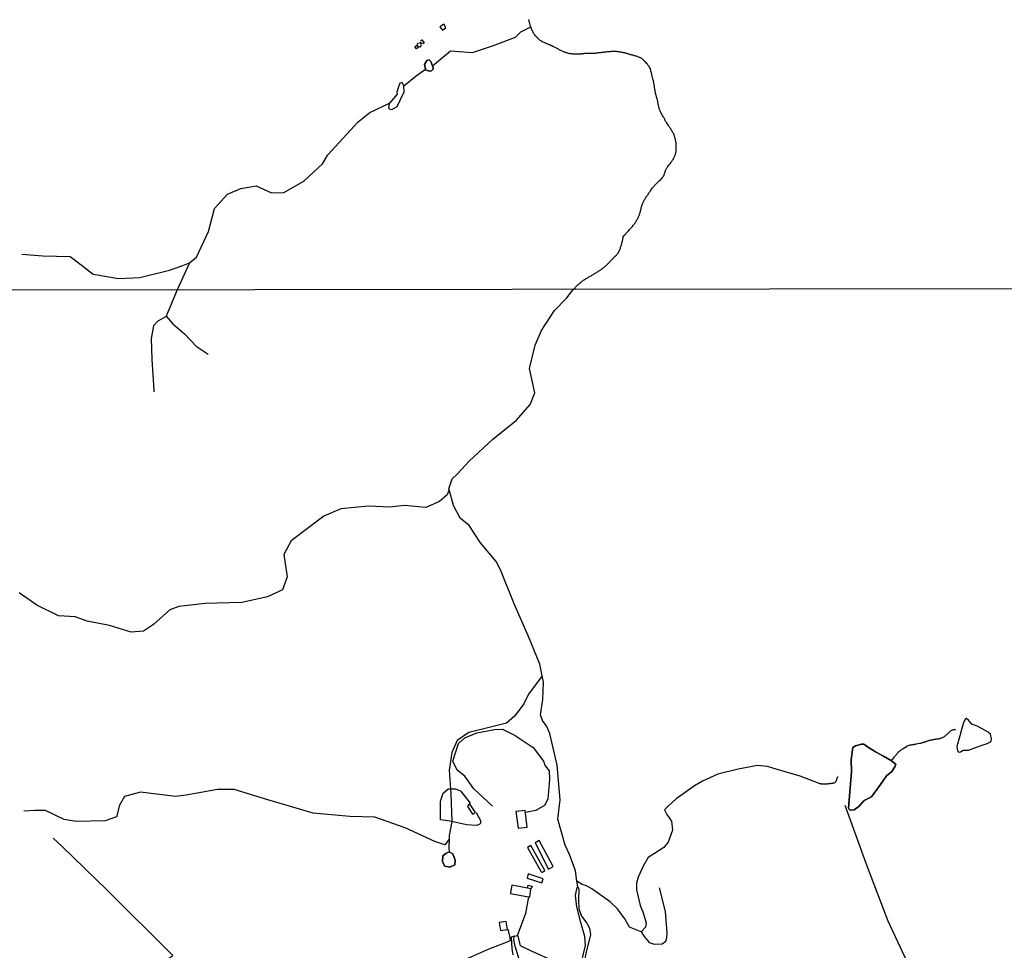
# Model space of a CAD drawing. Units: millimetres. Extents: x 185537 to 187951, y 1668743 to 1671518.
# Drawn here: x 186506 to 187097, y 1670566 to 1671124 of the extents above; entities that cross this region are included whole.
import ezdxf

# ---------------------------------------------------------------- set-up
doc = ezdxf.new("R2010")
doc.units = ezdxf.units.MM
doc.header["$LTSCALE"] = 10
for name, color, linetype in [('V-ARROIO', 4, 'Continuous'), ('V-BUEIRO', 51, 'Continuous'), ('V-EDIFICACAO', 50, 'Continuous'), ('V-LAGOA', 150, 'Continuous'), ('V-LOTE', 1, 'Continuous'), ('V-REFERENCIA', 43, 'Continuous'), ('V-TALVEGUE', 210, 'Continuous'), ('V-TESTADA', 5, 'Continuous'), ('V-VALETA', 173, 'Continuous'), ('X-LIMITE_1000', 7, 'Continuous')]:
    doc.layers.add(name, color=color, linetype=linetype)

# ---------------------------------------------------------------- blocks, each defined once
blk = doc.blocks.new('305')
at = {"color": 0, "linetype": 'ByBlock', "lineweight": -2, "const_width": 0.05}
blk.add_lwpolyline([(0.73, 0.39, 0.60863), (-0.73, 0.38)], format="xyb", dxfattribs=at)

msp = doc.modelspace()

# ---------------------------------------------------------------- linework, layer by layer
at = {"layer": 'V-ARROIO'}
for points in [[(186840.83, 1670603.7), (186840.32, 1670607.16), (186839.43, 1670613.31), (186835.8, 1670623.08), (186833.24, 1670628.75), (186830.72, 1670637.81), (186828.95, 1670644.27), (186830.29, 1670655.77), (186828.52, 1670676.72), (186824.15, 1670695.62), (186822.22, 1670699.87), (186819.62, 1670703.5), (186818.59, 1670706.73), (186819.86, 1670716.1), (186820.21, 1670726.5), (186819.42, 1670730.31), (186818.01, 1670737.13), (186811.27, 1670753.75), (186802.64, 1670773.36), (186794.56, 1670793.68), (186792, 1670798.8), (186782.54, 1670809.91), (186775.8, 1670820.31), (186770.37, 1670824.72), (186766.31, 1670832.36), (186763.73, 1670841.9), (186763.63, 1670842.28), (186765.48, 1670848.27), (186768.55, 1670851.1), (186775.8, 1670858.9), (186789.94, 1670872.21), (186804.08, 1670883.55), (186812.31, 1670892.84), (186815.07, 1670899.93), (186811.88, 1670914.58), (186815.23, 1670928.44), (186819.09, 1670937.26), (186826.85, 1670949.23), (186834.34, 1670956.95), (186838.28, 1670961.99), (186839.25, 1670962.91), (186839.54, 1670963.34), (186839.84, 1670963.67), (186840.18, 1670964.01), (186840.51, 1670964.35), (186840.86, 1670964.69), (186841.28, 1670964.99), (186841.66, 1670965.33), (186842.04, 1670965.62), (186842.42, 1670965.92), (186842.76, 1670966.22), (186843.15, 1670966.47), (186843.52, 1670966.77), (186843.91, 1670967.07), (186844.33, 1670967.36), (186844.76, 1670967.57), (186845.13, 1670967.83), (186845.47, 1670968.12), (186845.86, 1670968.42), (186846.28, 1670968.67), (186846.66, 1670968.88), (186847.04, 1670969.14), (186847.55, 1670969.39), (186847.97, 1670969.65), (186848.4, 1670969.9), (186848.82, 1670970.07), (186849.25, 1670970.37), (186849.67, 1670970.62), (186850.09, 1670970.83), (186850.52, 1670971.13), (186850.94, 1670971.43), (186851.36, 1670971.64), (186851.87, 1670971.93), (186852.3, 1670972.19), (186852.72, 1670972.49), (186853.14, 1670972.74), (186853.57, 1670973.04), (186853.99, 1670973.33), (186854.41, 1670973.63), (186854.79, 1670973.88), (186855.18, 1670974.18), (186855.6, 1670974.48), (186855.98, 1670974.73), (186856.36, 1670975.03), (186856.74, 1670975.32), (186857.13, 1670975.62), (186857.5, 1670975.92), (186857.8, 1670976.22), (186858.14, 1670976.47), (186858.48, 1670976.81), (186858.9, 1670977.19), (186859.28, 1670977.65), (186859.71, 1670978.12), (186860.09, 1670978.5), (186860.47, 1670978.93), (186860.76, 1670979.26), (186861.11, 1670979.6), (186861.4, 1670979.9), (186861.78, 1670980.28), (186862.16, 1670980.71), (186862.46, 1670981.04), (186862.8, 1670981.38), (186863.14, 1670981.68), (186863.56, 1670981.98), (186863.98, 1670982.48), (186864.33, 1670982.82), (186864.67, 1670983.25), (186865, 1670983.67), (186865.3, 1670984.1), (186865.55, 1670984.52), (186865.76, 1670984.94), (186865.89, 1670985.37), (186866.06, 1670985.87), (186866.23, 1670986.3), (186866.4, 1670986.72), (186866.57, 1670987.23), (186866.74, 1670987.65), (186866.86, 1670988.08), (186866.99, 1670988.5), (186867.12, 1670988.92), (186867.25, 1670989.35), (186867.33, 1670989.77), (186867.37, 1670990.2), (186867.46, 1670990.53), (186867.6, 1670990.7), (186868.05, 1670993.24), (186868.09, 1670993.5), (186868.52, 1670994.13), (186868.82, 1670994.52), (186869.11, 1670994.81), (186869.58, 1670995.27), (186869.92, 1670995.62), (186870.25, 1670995.95), (186870.68, 1670996.42), (186871.06, 1670996.8), (186871.44, 1670997.31), (186871.91, 1670997.78), (186872.33, 1670998.28), (186872.79, 1670998.75), (186873.18, 1670999.22), (186873.6, 1670999.72), (186874.02, 1671000.19), (186874.36, 1671000.62), (186874.7, 1671001.04), (186875, 1671001.46), (186875.3, 1671001.89), (186875.55, 1671002.31), (186875.85, 1671002.73), (186876.14, 1671003.16), (186876.36, 1671003.58), (186876.57, 1671004.01), (186876.86, 1671004.51), (186877.08, 1671004.94), (186877.29, 1671005.36), (186877.5, 1671005.78), (186877.67, 1671006.21), (186877.84, 1671006.63), (186877.92, 1671007.06), (186878.05, 1671007.48), (186878.18, 1671007.9), (186878.26, 1671008.33), (186878.39, 1671008.83), (186878.52, 1671009.26), (186878.6, 1671009.68), (186878.77, 1671010.19), (186878.85, 1671010.61), (186878.94, 1671011.04), (186879.11, 1671011.46), (186879.19, 1671011.89), (186879.36, 1671012.31), (186879.53, 1671012.73), (186879.7, 1671013.16), (186879.87, 1671013.58), (186880.04, 1671014), (186880.29, 1671014.51), (186880.55, 1671014.94), (186880.76, 1671015.36), (186881.02, 1671015.87), (186881.31, 1671016.29), (186881.53, 1671016.71), (186881.82, 1671017.14), (186882.12, 1671017.56), (186882.46, 1671018.11), (186882.71, 1671018.49), (186883.01, 1671018.92), (186883.3, 1671019.34), (186883.51, 1671019.76), (186883.9, 1671020.27), (186884.19, 1671020.7), (186884.49, 1671021.12), (186884.83, 1671021.63), (186885.12, 1671022.05), (186885.5, 1671022.56), (186885.89, 1671023.02), (186886.27, 1671023.41), (186886.56, 1671023.83), (186886.82, 1671024.21), (186887.28, 1671024.67), (186887.62, 1671025.1), (186887.97, 1671025.4), (186888.3, 1671025.69), (186888.64, 1671026.03), (186888.98, 1671026.33), (186889.32, 1671026.63), (186889.65, 1671026.96), (186890.16, 1671027.39), (186890.55, 1671027.85), (186891.01, 1671028.32), (186891.48, 1671028.87), (186891.82, 1671029.25), (186892.12, 1671029.68), (186892.37, 1671030.1), (186892.58, 1671030.52), (186892.75, 1671030.95), (186892.92, 1671031.37), (186893.04, 1671031.8), (186893.17, 1671032.22), (186893.34, 1671032.64), (186893.51, 1671033.15), (186893.68, 1671033.57), (186893.85, 1671034), (186894.1, 1671034.42), (186894.32, 1671034.85), (186894.61, 1671035.27), (186894.91, 1671035.69), (186895.25, 1671036.12), (186895.67, 1671036.54), (186896.01, 1671036.92), (186896.35, 1671037.3), (186896.61, 1671037.73), (186896.86, 1671038.15), (186897.15, 1671038.57), (186897.45, 1671039), (186897.71, 1671039.42), (186898, 1671039.84), (186898.26, 1671040.35), (186898.51, 1671040.78), (186898.68, 1671041.2), (186898.85, 1671041.62), (186899.02, 1671042.05), (186899.19, 1671042.47), (186899.36, 1671042.89), (186899.44, 1671043.32), (186899.57, 1671043.74), (186899.7, 1671044.17), (186899.78, 1671044.67), (186899.78, 1671045.1), (186899.82, 1671045.52), (186899.87, 1671045.94), (186899.91, 1671046.37), (186899.91, 1671046.79), (186899.91, 1671047.3), (186899.91, 1671047.72), (186899.87, 1671048.15), (186899.82, 1671048.66), (186899.82, 1671049.08), (186899.78, 1671049.5), (186899.78, 1671049.93), (186899.7, 1671050.43), (186899.61, 1671050.86), (186899.53, 1671051.28), (186899.4, 1671051.79), (186899.32, 1671052.21), (186899.23, 1671052.64), (186899.1, 1671053.15), (186898.93, 1671053.57), (186898.81, 1671053.99), (186898.64, 1671054.5), (186898.43, 1671054.93), (186898.26, 1671055.35), (186898, 1671055.86), (186897.75, 1671056.28), (186897.45, 1671056.83), (186897.15, 1671057.3), (186896.86, 1671057.72), (186896.61, 1671058.14), (186896.35, 1671058.57), (186896.01, 1671059.03), (186895.76, 1671059.33), (186895.51, 1671059.75), (186895.21, 1671060.26), (186894.87, 1671060.81), (186894.57, 1671061.2), (186894.19, 1671061.74), (186893.9, 1671062.13), (186893.6, 1671062.55), (186893.34, 1671063.06), (186893.09, 1671063.48), (186893.04, 1671063.61), (186893, 1671063.82), (186893, 1671063.91), (186892.79, 1671064.33), (186892.49, 1671064.88), (186892.2, 1671065.26), (186891.99, 1671065.69), (186891.73, 1671066.19), (186891.48, 1671066.62), (186891.22, 1671067.04), (186890.89, 1671067.55), (186890.72, 1671067.97), (186890.46, 1671068.4), (186890.21, 1671068.9), (186890.04, 1671069.33), (186889.95, 1671069.75), (186889.74, 1671070.26), (186889.61, 1671070.68), (186889.49, 1671071.11), (186889.36, 1671071.53), (186889.28, 1671071.96), (186889.19, 1671072.38), (186889.11, 1671072.8), (186888.98, 1671073.31), (186888.89, 1671073.73), (186888.85, 1671074.16), (186888.77, 1671074.67), (186888.68, 1671075.09), (186888.6, 1671075.51), (186888.47, 1671076.02), (186888.34, 1671076.45), (186888.21, 1671076.87), (186888.09, 1671077.29), (186888, 1671077.72), (186887.88, 1671078.14), (186887.75, 1671078.56), (186887.62, 1671079.07), (186887.54, 1671079.5), (186887.41, 1671079.92), (186887.29, 1671080.43), (186887.2, 1671080.85), (186887.16, 1671081.27), (186887.07, 1671081.78), (186887.03, 1671082.21), (186886.94, 1671082.63), (186886.86, 1671083.05), (186886.82, 1671083.48), (186886.77, 1671083.9), (186886.69, 1671084.32), (186886.6, 1671084.83), (186886.52, 1671085.26), (186886.48, 1671085.68), (186886.39, 1671086.19), (186886.31, 1671086.61), (186886.18, 1671087.04), (186886.06, 1671087.54), (186885.89, 1671087.97), (186885.8, 1671088.39), (186885.72, 1671088.9), (186885.55, 1671089.32), (186885.46, 1671089.75), (186885.33, 1671090.26), (186885.25, 1671090.68), (186885.16, 1671091.1), (186885.04, 1671091.53), (186884.95, 1671092.03), (186884.87, 1671092.46), (186884.74, 1671092.88), (186884.62, 1671093.39), (186884.49, 1671093.81), (186884.36, 1671094.24), (186884.15, 1671094.74), (186883.98, 1671095.04), (186883.89, 1671095.04), (186883.81, 1671095.13), (186883.73, 1671095.38), (186883.6, 1671095.46), (186883.56, 1671095.63), (186883.43, 1671095.68), (186883.13, 1671096.18), (186882.84, 1671096.53), (186882.58, 1671096.95), (186882.29, 1671097.37), (186881.86, 1671097.88), (186881.53, 1671098.22), (186881.14, 1671098.68), (186880.76, 1671099.07), (186880.29, 1671099.4), (186879.87, 1671099.78), (186879.41, 1671100.17), (186878.98, 1671100.46), (186878.56, 1671100.72), (186878.14, 1671100.93), (186877.71, 1671101.06), (186877.29, 1671101.22), (186876.87, 1671101.44), (186876.44, 1671101.56), (186876.02, 1671101.73), (186875.6, 1671101.82), (186875.09, 1671101.99), (186874.66, 1671102.07), (186874.24, 1671102.16), (186873.82, 1671102.33), (186873.39, 1671102.41), (186872.97, 1671102.54), (186872.55, 1671102.66), (186872.12, 1671102.79), (186871.7, 1671102.92), (186871.27, 1671103), (186870.77, 1671103.22), (186870.34, 1671103.3), (186869.92, 1671103.43), (186869.5, 1671103.51), (186869.07, 1671103.68), (186868.65, 1671103.77), (186868.22, 1671103.85), (186867.8, 1671103.98), (186867.38, 1671104.06), (186866.87, 1671104.19), (186866.44, 1671104.19), (186866.02, 1671104.27), (186865.6, 1671104.36), (186865.09, 1671104.4), (186864.67, 1671104.44), (186864.24, 1671104.53), (186863.73, 1671104.53), (186863.31, 1671104.61), (186862.89, 1671104.61), (186862.38, 1671104.61), (186861.95, 1671104.53), (186861.53, 1671104.53), (186861.02, 1671104.53), (186860.6, 1671104.53), (186860.18, 1671104.44), (186859.67, 1671104.44), (186859.24, 1671104.36), (186858.82, 1671104.36), (186858.4, 1671104.36), (186857.97, 1671104.27), (186857.55, 1671104.19), (186857.13, 1671104.19), (186856.62, 1671104.11), (186856.19, 1671104.06), (186855.77, 1671104.02), (186855.26, 1671103.94), (186854.84, 1671103.9), (186854.41, 1671103.85), (186854.16, 1671103.77), (186853.91, 1671103.68), (186853.48, 1671103.68), (186853.06, 1671103.68), (186852.55, 1671103.6), (186852.13, 1671103.51), (186851.7, 1671103.51), (186851.19, 1671103.47), (186850.77, 1671103.43), (186850.35, 1671103.43), (186849.92, 1671103.43), (186849.42, 1671103.43), (186848.99, 1671103.43), (186848.57, 1671103.43), (186848.06, 1671103.43), (186847.64, 1671103.43), (186847.21, 1671103.43), (186846.7, 1671103.39), (186846.28, 1671103.34), (186845.86, 1671103.34), (186845.35, 1671103.34), (186844.92, 1671103.34), (186844.5, 1671103.26), (186844.08, 1671103.17), (186843.65, 1671103.09), (186843.23, 1671103.09), (186842.81, 1671103), (186842.3, 1671102.96), (186841.87, 1671102.92), (186841.45, 1671102.92), (186840.94, 1671102.92), (186840.52, 1671102.92), (186840.1, 1671102.96), (186839.67, 1671102.96), (186839.25, 1671103), (186838.82, 1671103), (186838.4, 1671103.05), (186837.98, 1671103.05), (186837.55, 1671103.09), (186837.13, 1671103.13), (186836.71, 1671103.17), (186836.28, 1671103.22), (186835.86, 1671103.26), (186835.44, 1671103.38), (186834.93, 1671103.51), (186834.5, 1671103.68), (186834.08, 1671103.77), (186833.66, 1671103.94), (186833.23, 1671104.02), (186832.81, 1671104.19), (186832.39, 1671104.36), (186831.96, 1671104.57), (186831.54, 1671104.78), (186831.11, 1671104.95), (186830.61, 1671105.21), (186830.18, 1671105.46), (186829.76, 1671105.63), (186829.34, 1671105.88), (186828.91, 1671106.14), (186828.49, 1671106.39), (186828.06, 1671106.56), (186827.64, 1671106.82), (186827.22, 1671106.99), (186826.79, 1671107.24), (186826.29, 1671107.49), (186825.86, 1671107.66), (186825.44, 1671107.83), (186824.93, 1671108.09), (186824.51, 1671108.26), (186824.33, 1671108.34), (186824.21, 1671108.38), (186824.08, 1671108.43), (186824, 1671108.51), (186823.83, 1671108.51), (186823.78, 1671108.64), (186823.66, 1671108.68), (186823.24, 1671108.81), (186822.81, 1671109.02), (186822.39, 1671109.19), (186821.96, 1671109.36), (186821.54, 1671109.53), (186821.12, 1671109.74), (186820.61, 1671109.95), (186820.19, 1671110.21), (186819.76, 1671110.37), (186819.25, 1671110.63), (186818.83, 1671110.88), (186818.32, 1671111.18), (186817.85, 1671111.61), (186817.22, 1671112.07), (186816.75, 1671112.53), (186816.46, 1671112.88), (186815.99, 1671113.43), (186815.65, 1671113.81), (186815.31, 1671114.23), (186814.97, 1671114.74), (186814.68, 1671115.16), (186814.38, 1671115.59), (186814.12, 1671116.1), (186813.87, 1671116.52), (186813.7, 1671116.94), (186813.45, 1671117.32), (186813.4, 1671117.41), (186813.38, 1671117.45), (186812.65, 1671119.34), (186812.3, 1671120.25), (186812.22, 1671120.59), (186812.13, 1671120.93), (186812.05, 1671121.35), (186811.96, 1671121.69), (186811.88, 1671122.03), (186811.79, 1671122.37), (186811.71, 1671122.79), (186811.62, 1671123.13), (186811.54, 1671123.47), (186811.45, 1671123.81)], [(187029.03, 1670679.2), (187030.68, 1670681.56), (187030.75, 1670681.62), (187030.96, 1670681.87), (187031.26, 1670682.26), (187031.51, 1670682.6), (187031.77, 1670682.94), (187032.07, 1670683.27), (187032.41, 1670683.7), (187032.66, 1670683.95), (187032.96, 1670684.25), (187033.26, 1670684.59), (187033.6, 1670684.89), (187034.02, 1670685.23), (187034.28, 1670685.44), (187034.53, 1670685.65), (187034.79, 1670685.83), (187035.09, 1670686.04), (187035.47, 1670686.3), (187035.72, 1670686.51), (187035.98, 1670686.64), (187037.96, 1670687.89), (187038.06, 1670687.91), (187038.06, 1670688), (187038.28, 1670688.08), (187038.62, 1670688.25), (187038.96, 1670688.34), (187039.22, 1670688.46), (187039.47, 1670688.55), (187039.81, 1670688.68), (187040.15, 1670688.76), (187040.49, 1670688.85), (187040.75, 1670688.89), (187041, 1670688.93), (187041.34, 1670689.02), (187041.68, 1670689.06), (187042.02, 1670689.06), (187042.28, 1670689.1), (187042.53, 1670689.14), (187042.87, 1670689.19), (187043.21, 1670689.23), (187043.55, 1670689.31), (187043.81, 1670689.36), (187045.81, 1670689.77), (187046.19, 1670689.82), (187046.53, 1670689.91), (187046.87, 1670689.99), (187047.21, 1670690.04), (187047.55, 1670690.16), (187047.89, 1670690.25), (187048.23, 1670690.38), (187048.49, 1670690.46), (187048.83, 1670690.59), (187049.17, 1670690.67), (187049.46, 1670690.8), (187049.76, 1670690.89), (187050.11, 1670691.01), (187050.45, 1670691.14), (187050.79, 1670691.27), (187051.13, 1670691.35), (187051.55, 1670691.44), (187051.89, 1670691.57), (187052.23, 1670691.65), (187052.57, 1670691.74), (187053, 1670691.82), (187053.34, 1670691.91), (187053.68, 1670691.99), (187054.02, 1670692.03), (187054.36, 1670692.12), (187054.7, 1670692.17), (187055.04, 1670692.25), (187055.38, 1670692.29), (187055.72, 1670692.34), (187056.15, 1670692.38), (187056.49, 1670692.42), (187056.83, 1670692.46), (187057.17, 1670692.51), (187057.59, 1670692.59), (187057.93, 1670692.72), (187058.27, 1670692.8), (187058.61, 1670692.89), (187058.95, 1670693.02), (187059.29, 1670693.1), (187059.63, 1670693.27), (187059.97, 1670693.44), (187060.31, 1670693.61), (187060.65, 1670693.87), (187060.91, 1670694.04), (187061.2, 1670694.25), (187061.5, 1670694.51), (187061.84, 1670694.8), (187062.14, 1670695.06), (187062.36, 1670695.23), (187062.61, 1670695.48), (187062.87, 1670695.7)], [(187062.87, 1670695.7), (187063.21, 1670695.99), (187063.46, 1670696.33), (187063.8, 1670696.67), (187064.18, 1670696.97), (187064.48, 1670697.18), (187064.82, 1670697.44), (187065.16, 1670697.61), (187065.5, 1670697.78), (187065.84, 1670697.9), (187066.18, 1670697.99), (187066.52, 1670698.03), (187066.67, 1670698.03)], [(187066.67, 1670698.03), (187066.95, 1670698.03), (187067.21, 1670698.05)], [(187067.21, 1670698.05), (187067.34, 1670698.06)], [(186841.05, 1670548.45), (186841.87, 1670552.46), (186843.12, 1670558.61), (186845.46, 1670568.53), (186845.16, 1670574), (186842.72, 1670582.28), (186840.27, 1670591.65), (186839.52, 1670598.42), (186840.23, 1670602.44), (186840.78, 1670603.78), (186840.83, 1670603.7), (186841.49, 1670602.52), (186841.25, 1670595.75), (186841.41, 1670590.55), (186843.15, 1670586.14), (186846.22, 1670581.96), (186847.87, 1670578.81), (186848.43, 1670575.11), (186845.63, 1670563.77), (186844.61, 1670558.57), (186842.52, 1670549.28), (186842.44, 1670547.7)]]:
    msp.add_lwpolyline(points, dxfattribs=at)
at = {"layer": 'V-EDIFICACAO'}
for points in [[(186758.2, 1671119.45), (186759.64, 1671117.33), (186761.76, 1671118.85), (186760.49, 1671120.89), (186758.2, 1671119.45)], [(186743.2, 1671107.36), (186744.39, 1671108.4), (186745.43, 1671107.21), (186744.21, 1671106.26), (186743.2, 1671107.36)], [(186746.08, 1671109.86), (186746.35, 1671110.18), (186747.52, 1671109.29), (186746.97, 1671108.93), (186746.08, 1671109.86)], [(186775.99, 1670653.56), (186774.63, 1670651.77), (186777.7, 1670647.24), (186779.49, 1670648.18), (186775.99, 1670653.56)], [(186803.66, 1670648.87), (186805.02, 1670638.96), (186810.49, 1670639.56), (186809.38, 1670649.46), (186803.66, 1670648.87)], [(186817.66, 1670631.53), (186815.27, 1670630), (186823.38, 1670614.37), (186826.03, 1670615.82), (186817.66, 1670631.53)], [(186812.62, 1670628.54), (186810.74, 1670627.35), (186818.86, 1670612.75), (186819.62, 1670612.49), (186821.08, 1670613.52), (186812.62, 1670628.54)], [(186811.17, 1670611.47), (186810.49, 1670608.91), (186819.28, 1670606), (186820.05, 1670608.48), (186811.17, 1670611.47)], [(186811.35, 1670597.68), (186812.03, 1670597.55), (186812.79, 1670602.42), (186801.35, 1670604.72), (186800.58, 1670600.28), (186800.5, 1670600.03), (186800.5, 1670599.68)], [(186793.75, 1670582.35), (186794.61, 1670577.49), (186798.62, 1670578.17), (186797.94, 1670582.86), (186793.75, 1670582.35)]]:
    msp.add_lwpolyline(points, close=True, dxfattribs=at)
at = {"layer": 'V-LAGOA'}
for p, q in [((186759.94, 1670622.25), (186761.76, 1670623.75)), ((186761.76, 1670623.75), (186763.73, 1670624.7)), ((186763.73, 1670624.7), (186766.01, 1670623.51)), ((186766.01, 1670623.51), (186767.35, 1670619.73)), ((186759.79, 1670618.63), (186759.94, 1670622.25)), ((186761.13, 1670616.11), (186759.79, 1670618.63)), ((186767.19, 1670616.89), (186764.2, 1670615.48)), ((186767.35, 1670619.73), (186767.19, 1670616.89)), ((186764.2, 1670615.48), (186761.13, 1670616.11))]:
    msp.add_line(p, q, dxfattribs=at)
for points in [[(186749.54, 1671093.88), (186748.87, 1671096.82), (186750.3, 1671099.14), (186751.73, 1671099.48), (186752.67, 1671098.51), (186753.67, 1671095.93)], [(186753.67, 1671095.93), (186754.09, 1671094.83), (186754.05, 1671093.93), (186753.15, 1671093.03), (186751.69, 1671092.77), (186749.63, 1671093.48)], [(186749.63, 1671093.48), (186749.54, 1671093.88)], [(186728.03, 1671073.56), (186727.73, 1671073.21), (186727.43, 1671071.22), (186727.73, 1671070.1), (186729.38, 1671069.87), (186732.46, 1671071.52), (186734.64, 1671075.87), (186736.74, 1671080.48), (186736.54, 1671083.89)], [(186736.52, 1671083.93), (186735.54, 1671085.96), (186734.19, 1671085.59), (186733.06, 1671082.74), (186732.38, 1671080.26), (186732.61, 1671078.91), (186730.43, 1671076.36), (186728.03, 1671073.56)], [(186736.54, 1671083.89), (186736.52, 1671083.93)], [(187073.27, 1670704.46), (187072.15, 1670702.27), (187069.92, 1670694.24), (187068.15, 1670687.77), (187068.46, 1670685.29), (187069.19, 1670684.52), (187070.26, 1670684.72), (187071.96, 1670685.6), (187075.23, 1670685.54), (187078.34, 1670686.83), (187082.15, 1670688.19), (187086.34, 1670689.63), (187088.8, 1670690.8), (187088.84, 1670692.38), (187088.3, 1670695.14), (187087.03, 1670696.39), (187085.53, 1670697.31), (187080.38, 1670700.02), (187077.23, 1670701.27), (187075.08, 1670703.71), (187073.66, 1670704.55), (187073.27, 1670704.46)], [(187003.24, 1670651.04), (187003.82, 1670658.12), (187004.47, 1670665.36), (187004.93, 1670672.64), (187004.7, 1670680.04), (187005.77, 1670687.25), (187007.34, 1670688.19), (187011.05, 1670689.26), (187012.31, 1670689.28), (187015.26, 1670687.33), (187019.43, 1670684.67), (187024.25, 1670682.01), (187029.03, 1670679.2)], [(187029.03, 1670679.2), (187031.13, 1670677.42), (187031.48, 1670677.23), (187031.06, 1670675.55), (187029.11, 1670672.87), (187025.94, 1670670.17), (187022.38, 1670664.99), (187018.56, 1670659.81), (187016.95, 1670657.61), (187013.28, 1670655.78), (187012.25, 1670655.15), (187009.65, 1670651.98), (187006.55, 1670649.86), (187004.64, 1670649.57), (187003.83, 1670649.88), (187003.24, 1670651.04)]]:
    msp.add_lwpolyline(points, dxfattribs=at)
for points in [[(186749.54, 1671093.88), (186749.63, 1671093.48), (186749.63, 1671093.48), (186751.69, 1671092.77), (186753.15, 1671093.03), (186754.05, 1671093.93), (186754.09, 1671094.83), (186753.67, 1671095.93), (186753.67, 1671095.93), (186752.67, 1671098.51), (186751.73, 1671099.48), (186750.3, 1671099.14), (186748.87, 1671096.82), (186749.54, 1671093.88)], [(186727.73, 1671070.1), (186729.38, 1671069.87), (186732.46, 1671071.52), (186734.64, 1671075.87), (186736.74, 1671080.48), (186736.54, 1671083.89), (186736.54, 1671083.89), (186736.52, 1671083.93), (186736.52, 1671083.93), (186735.54, 1671085.96), (186734.19, 1671085.59), (186733.06, 1671082.74), (186732.38, 1671080.26), (186732.61, 1671078.91), (186730.43, 1671076.36), (186728.03, 1671073.56), (186728.03, 1671073.56), (186727.73, 1671073.21), (186727.43, 1671071.22), (186727.73, 1671070.1)], [(187075.23, 1670685.54), (187078.34, 1670686.83), (187082.15, 1670688.19), (187086.34, 1670689.63), (187088.8, 1670690.8), (187088.84, 1670692.38), (187088.3, 1670695.14), (187087.03, 1670696.39), (187085.53, 1670697.31), (187080.38, 1670700.02), (187077.23, 1670701.27), (187075.08, 1670703.71), (187073.66, 1670704.55), (187073.27, 1670704.46), (187073.27, 1670704.46), (187072.15, 1670702.27), (187069.92, 1670694.24), (187068.15, 1670687.77), (187068.46, 1670685.29), (187069.19, 1670684.52), (187070.26, 1670684.72), (187071.96, 1670685.6), (187075.23, 1670685.54)], [(187016.95, 1670657.61), (187018.56, 1670659.81), (187022.38, 1670664.99), (187025.94, 1670670.17), (187029.11, 1670672.87), (187031.06, 1670675.55), (187031.48, 1670677.23), (187031.13, 1670677.42), (187029.03, 1670679.2), (187029.03, 1670679.2), (187024.25, 1670682.01), (187019.43, 1670684.67), (187015.26, 1670687.33), (187012.31, 1670689.28), (187011.05, 1670689.26), (187007.34, 1670688.19), (187005.77, 1670687.25), (187004.7, 1670680.04), (187004.93, 1670672.64), (187004.47, 1670665.36), (187003.82, 1670658.12), (187003.24, 1670651.04), (187003.24, 1670651.04), (187003.83, 1670649.88), (187004.64, 1670649.57), (187006.55, 1670649.86), (187009.65, 1670651.98), (187012.25, 1670655.15), (187013.28, 1670655.78), (187016.95, 1670657.61)], [(186761.13, 1670616.11), (186764.2, 1670615.48), (186764.2, 1670615.48), (186767.19, 1670616.89), (186767.19, 1670616.89), (186767.35, 1670619.73), (186767.35, 1670619.73), (186766.01, 1670623.51), (186766.01, 1670623.51), (186763.73, 1670624.7), (186763.73, 1670624.7), (186761.76, 1670623.75), (186761.76, 1670623.75), (186759.94, 1670622.25), (186759.94, 1670622.25), (186759.79, 1670618.63), (186759.79, 1670618.63), (186761.13, 1670616.11)]]:
    msp.add_lwpolyline(points, close=True, dxfattribs=at)
at = {"layer": 'V-LOTE'}
for points in [[(186744.51, 1671108.76), (186745.37, 1671109.83)], [(186746.97, 1671108.4), (186745.86, 1671107.03)], [(186746.48, 1671110.84), (186747.27, 1671111.55), (186748.81, 1671109.83), (186747.89, 1671109.11)], [(186789.63, 1670652.13), (186778.52, 1670662.44), (186773.05, 1670670), (186768.56, 1670673.62), (186765.96, 1670679.05), (186769.31, 1670689.67), (186773.17, 1670692.98), (186780.33, 1670696.05), (186791, 1670698.1), (186795.69, 1670698.26), (186803.32, 1670694.48), (186814.15, 1670687.24), (186820.33, 1670679.13), (186821.28, 1670676.3), (186823.72, 1670673.23), (186823.95, 1670668.27), (186822.89, 1670656.23), (186820.84, 1670652.53), (186815.68, 1670649.46), (186809.51, 1670648.33)], [(186765.37, 1670642.81), (186764.08, 1670643.08), (186758.53, 1670643.95), (186758.45, 1670655.12), (186760.18, 1670659.76), (186763.05, 1670662.51), (186764.49, 1670662.51)], [(186764.49, 1670662.51), (186767.54, 1670662.51), (186770.46, 1670661.18), (186776.41, 1670653.94)], [(187027.02, 1670583.04), (187014.45, 1670616), (187001.26, 1670652.52)], [(186779.83, 1670648.35), (186782.66, 1670643), (186782.35, 1670641.51), (186780.38, 1670640.56), (186774.08, 1670640.96), (186765.37, 1670642.81)], [(186525.05, 1670505.08), (186539.46, 1670529.69), (186555.64, 1670537.64), (186571.67, 1670545.9), (186587.3, 1670555.42), (186598.13, 1670562.58), (186584.94, 1670575.72), (186571.75, 1670588.78), (186558.48, 1670601.92), (186545.05, 1670614.91), (186531.62, 1670627.9), (186526.23, 1670632.94)], [(186810.62, 1670602.86), (186811.03, 1670604.66), (186813.47, 1670604.11), (186812.78, 1670602.33)], [(186811.35, 1670597.68), (186809.52, 1670587.67), (186804.48, 1670574.22)], [(187053.03, 1670527.62), (187027.02, 1670583.04)], [(186798.97, 1670578.23), (186800.11, 1670573.23)], [(186800.32, 1670571.37), (186797.01, 1670569.93), (186787.91, 1670566.53), (186769.86, 1670558.47), (186754.86, 1670555.72), (186739.86, 1670552.97), (186724.86, 1670550.53), (186709.86, 1670548.09), (186694.86, 1670545.57), (186679.86, 1670543.52), (186664.7, 1670541.24), (186649.62, 1670538.88), (186634.54, 1670536.52), (186621.74, 1670533.21), (186613.12, 1670527.07), (186607.53, 1670523.53), (186593.47, 1670512.67), (186585.24, 1670506.53), (186578.23, 1670504.49), (186568.27, 1670503.7), (186563.86, 1670503.31), (186549.72, 1670502.76), (186535.19, 1670503.63), (186526.72, 1670504.5)], [(186800.11, 1670573.23), (186801, 1670573.43)], [(186800.11, 1670573.27), (186800.11, 1670573.23)], [(186800.11, 1670573.23), (186800.12, 1670573.21)], [(186800.12, 1670573.21), (186800.12, 1670573.2)], [(186800.12, 1670573.2), (186800.32, 1670571.37)], [(186802.65, 1670574), (186802.52, 1670573.98)], [(186804.48, 1670574.22), (186802.65, 1670574)], [(186805.14, 1670574.3), (186804.48, 1670574.22)], [(186841.87, 1670552.46), (186827.39, 1670558.69), (186813.07, 1670565.08), (186806.48, 1670568.39), (186805.14, 1670574.3)]]:
    msp.add_lwpolyline(points, dxfattribs=at)
at = {"layer": 'V-REFERENCIA'}
msp.add_line((186803.28, 1670567.63), (186805.53, 1670560.38), dxfattribs=at)
for points in [[(186802.65, 1670574), (186802.65, 1670574.02), (186800.99, 1670573.54), (186801, 1670573.43)], [(186801, 1670573.43), (186801.39, 1670566.77), (186801.86, 1670562.9)], [(186803.28, 1670567.63), (186802.49, 1670572.05), (186802.65, 1670574)]]:
    msp.add_lwpolyline(points, dxfattribs=at)
at = {"layer": 'V-TALVEGUE'}
for points in [[(186753.67, 1671095.93), (186764.6, 1671104.98), (186777.66, 1671104), (186789.67, 1671107.91), (186803.48, 1671113.24), (186806.63, 1671116.32), (186812.65, 1671119.34)], [(186736.52, 1671083.93), (186744.03, 1671089.9), (186749.54, 1671093.88)], [(186604, 1670976.32), (186608.13, 1670977.82), (186612.19, 1670981.27), (186619.4, 1670996.65), (186623, 1671010.45), (186630.81, 1671018.93), (186638.77, 1671022.38), (186647.93, 1671024.11), (186657.24, 1671019.75), (186664.6, 1671019.98), (186676.61, 1671026.88), (186687.87, 1671037.31), (186691.02, 1671042.56), (186709.19, 1671062.44), (186716.1, 1671068.07), (186728.03, 1671073.56)], [(186507.53, 1670983.07), (186520, 1670982.02), (186536.52, 1670981.72), (186543.13, 1670976.69), (186550.33, 1670970.99), (186565.49, 1670968.36), (186578.25, 1670969.04), (186595.97, 1670973.39), (186604, 1670976.32)], [(186608.13, 1670977.82), (186600.715, 1670961.647)], [(186600.715, 1670961.647), (186594.1, 1670945.92)], [(186594.1, 1670945.92), (186594, 1670945.6), (186588.96, 1670942.92), (186586.44, 1670940.09), (186585.02, 1670932.53), (186585.49, 1670919.92), (186586.61, 1670901.48)], [(186594.1, 1670945.92), (186598.02, 1670941.19), (186604.96, 1670935.2), (186612.05, 1670927.95), (186618.62, 1670923.47)], [(186618.62, 1670923.47), (186619.22, 1670923.07)], [(186586.61, 1670901.48), (186586.67, 1670900.54)], [(186763.73, 1670841.9), (186762.45, 1670838.79), (186757.88, 1670834.69), (186749.76, 1670831.07), (186736.83, 1670832.34), (186728.08, 1670831.39), (186715.16, 1670832.02), (186698.84, 1670830.29), (186688.6, 1670826.04), (186668.97, 1670811.07), (186664.56, 1670803.04), (186666.61, 1670789.65), (186663.85, 1670781.77), (186654.86, 1670777.52), (186639.49, 1670774.21), (186617.34, 1670773.58), (186601.73, 1670771.69), (186596.21, 1670769.8), (186586.36, 1670760.98), (186580.37, 1670757.04), (186573.12, 1670756.41), (186560.11, 1670760.35), (186546.71, 1670763.03), (186539.38, 1670765.55), (186529.45, 1670766.18), (186516.52, 1670772.64), (186505.96, 1670780.04)], [(186819.42, 1670730.31), (186811.29, 1670719.15), (186808.53, 1670713.48), (186805.62, 1670709.7), (186802.94, 1670706), (186798.02, 1670701.9), (186786.83, 1670699.07), (186775.48, 1670696.23), (186768.63, 1670691.5), (186765.32, 1670684.26), (186763.74, 1670673.55), (186764.49, 1670662.51)], [(186763.73, 1670632.27), (186761.07, 1670628.96), (186755.24, 1670630.85), (186737.43, 1670639.04), (186719.23, 1670645.5), (186704.26, 1670645.81), (186682.12, 1670647.86), (186655.09, 1670655.89), (186634.84, 1670662.03), (186624.91, 1670662.03), (186606.08, 1670658.56), (186599.62, 1670657.93), (186578.74, 1670660.45), (186569.05, 1670657.77), (186566.06, 1670652.73), (186564.32, 1670645.64), (186557.39, 1670643.28), (186540.14, 1670642.96), (186532.88, 1670644.07), (186521.62, 1670649.43), (186515.31, 1670649.43), (186508.69, 1670649.11)], [(186764.49, 1670662.51), (186764.69, 1670659.52), (186765.4, 1670642.98), (186765.37, 1670642.81)], [(186765.37, 1670642.81), (186763.83, 1670634.47), (186763.73, 1670632.27)], [(186763.73, 1670632.27), (186763.51, 1670627.23), (186763.75, 1670624.71)], [(186763.75, 1670624.71), (186763.75, 1670624.69)]]:
    msp.add_lwpolyline(points, dxfattribs=at)
at = {"layer": 'V-TESTADA'}
for points in [[(186800.32, 1670571.37), (186797.01, 1670569.93), (186787.91, 1670566.53), (186769.86, 1670558.47), (186754.86, 1670555.72), (186739.86, 1670552.97), (186724.86, 1670550.53), (186709.86, 1670548.09), (186694.86, 1670545.57), (186679.86, 1670543.52), (186664.7, 1670541.24), (186649.62, 1670538.88), (186634.54, 1670536.52), (186621.74, 1670533.21), (186613.12, 1670527.07), (186607.53, 1670523.53), (186593.47, 1670512.67), (186585.24, 1670506.53), (186578.23, 1670504.49), (186568.27, 1670503.7), (186563.86, 1670503.31), (186549.72, 1670502.76), (186535.19, 1670503.63), (186526.72, 1670504.5)], [(186800.11, 1670573.27), (186800.11, 1670573.23)], [(186800.11, 1670573.23), (186800.12, 1670573.21)], [(186800.12, 1670573.21), (186800.32, 1670571.37)], [(186802.65, 1670574), (186802.52, 1670573.98)], [(186805.14, 1670574.3), (186802.65, 1670574)], [(186841.87, 1670552.46), (186827.39, 1670558.69), (186813.07, 1670565.08), (186806.48, 1670568.39), (186805.14, 1670574.3)]]:
    msp.add_lwpolyline(points, dxfattribs=at)
at = {"layer": 'V-VALETA'}
for points in [[(186984.6, 1670666.04), (186974.14, 1670670.08), (186959.8, 1670674.18), (186954.56, 1670675.91), (186948.65, 1670676.39), (186937.11, 1670674.18), (186924.86, 1670671.19), (186915.68, 1670667.02), (186910.79, 1670664.26), (186899.8, 1670656.38), (186895.03, 1670651.97), (186892.91, 1670649.84), (186894.32, 1670647.09), (186897.08, 1670643.15), (186897.71, 1670637.63), (186894.99, 1670630.46), (186892.55, 1670627.23), (186886.95, 1670623.77), (186882.97, 1670621.33), (186879.98, 1670616.13), (186876.98, 1670609.51), (186876.04, 1670605.97), (186876.16, 1670601.87), (186878.21, 1670592.5), (186879.86, 1670588.64), (186881.87, 1670582.1), (186881.4, 1670579.42), (186878.86, 1670576.73)], [(186996.47, 1670669.21), (186996.47, 1670669.2), (186996.3, 1670668.9), (186996.17, 1670668.56), (186996.08, 1670668.22), (186996, 1670667.88), (186995.87, 1670667.54), (186995.74, 1670667.2), (186995.53, 1670666.86), (186995.27, 1670666.43), (186995.14, 1670666.26), (186994.98, 1670666.17), (186994.76, 1670666.05), (186994.47, 1670665.92), (186994.13, 1670665.79), (186993.87, 1670665.71), (186993.53, 1670665.66), (186993.19, 1670665.62), (186992.85, 1670665.58), (186992.51, 1670665.54), (186992.17, 1670665.58), (186991.83, 1670665.54), (186991.49, 1670665.49), (186991.15, 1670665.45), (186990.81, 1670665.37), (186990.47, 1670665.32), (186990.13, 1670665.24), (186989.79, 1670665.24), (186989.45, 1670665.24), (186989.11, 1670665.28), (186988.77, 1670665.28), (186988.43, 1670665.28), (186988.09, 1670665.32), (186987.75, 1670665.32), (186987.41, 1670665.32), (186987.07, 1670665.32), (186986.73, 1670665.37), (186986.39, 1670665.41), (186986.03, 1670665.44), (186984.6, 1670666.04)], [(186996.81, 1670669.54), (186996.72, 1670669.45), (186996.68, 1670669.41), (186996.47, 1670669.24), (186996.47, 1670669.21)], [(186878.86, 1670576.73), (186871.81, 1670579.41), (186869.13, 1670584.45), (186864.72, 1670590.44), (186860.27, 1670594.77), (186849.24, 1670602.49), (186846.05, 1670604.3), (186843.45, 1670605.17), (186840.32, 1670607.16)], [(186878.86, 1670576.73), (186878.8, 1670576.67), (186880.69, 1670573.91), (186883.57, 1670570.37), (186886.72, 1670569.34), (186891.37, 1670569.58), (186893.62, 1670571.08), (186894.25, 1670573.05), (186894.4, 1670576.2), (186893.38, 1670588.8), (186889.87, 1670603.06)]]:
    msp.add_lwpolyline(points, dxfattribs=at)
at = {"layer": 'X-LIMITE_1000'}
msp.add_line((187948.376, 1670963.268), (185538.048, 1670960.368), dxfattribs=at)

# ---------------------------------------------------------------- block references
at = {"layer": 'V-BUEIRO'}
for p, xscale, yscale, zscale, rotation in [((187066.77, 1670698.27), 0.9999995678447929, 0.9999995678447929, 0.9999995678447929, 275), ((186996.56, 1670669.52), 0.99999834429968, 0.99999834429968, 0.99999834429968, 310)]:
    msp.add_blockref('305', p, dxfattribs=dict(at, xscale=xscale, yscale=yscale, zscale=zscale, rotation=rotation))

doc.saveas('drawing.dxf')
